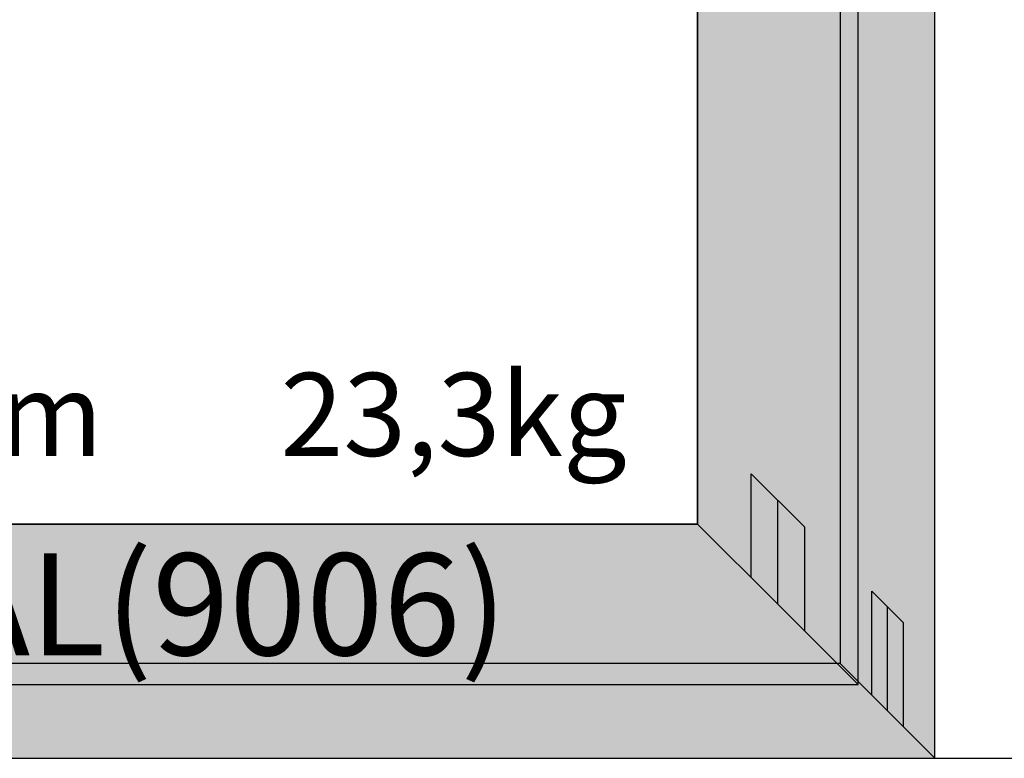
# Model space of a CAD drawing. Units: millimetres. Extents: x 0 to 5175, y -2441 to -50.
# Drawn here: x 3559 to 4033, y -2020 to -1664 of the extents above; entities that cross this region are included whole.
import ezdxf
from ezdxf.enums import TextEntityAlignment as Align

# ---------------------------------------------------------------- set-up
doc = ezdxf.new("R2010")
doc.units = ezdxf.units.MM
doc.header["$PDMODE"] = 3
doc.header["$PDSIZE"] = -0.5
for name, color, linetype in [('ConDim', 3, 'Continuous'), ('ConGlass', 4, 'Continuous'), ('ConGlassText', 3, 'Continuous'), ('ConProfileOther', 7, 'Continuous'), ('ConProfileText', 8, 'Continuous')]:
    doc.layers.add(name, color=color, linetype=linetype)
doc.layers.add('ConProfile', color=7, linetype='Continuous', lineweight=30, true_color=0x000000)
doc.styles.get("Standard").update_dxf_attribs({"font": 'complex.shx', "height": 60})
doc.dimstyles.new('Construction', dxfattribs={"dimtxt": 70, "dimasz": 100, "dimexe": 1.25, "dimexo": 0.625, "dimtad": 1, "dimdec": 0, "dimtxsty": 'Standard', "dimcen": 2.5, "dimclrd": 256, "dimclre": 256, "dimadec": 0, "dimazin": 2, "dimtfac": 1, "dimtdec": 4, "dimtofl": 0, "dimtmove": 0, "dimatfit": 3, "dimfxl": 1, "dimtolj": 1, "dimtzin": 0, "dimarcsym": 0})

# ---------------------------------------------------------------- blocks, each defined once
blk = doc.blocks.new('*D255')
at = {"layer": 'ConDim', "lineweight": -2}
for p, q in [((1000, -1999.38), (1000, -98.75)), ((5000, -1999.38), (5000, -98.75)), ((1100, -100), (4900, -100))]:
    blk.add_line(p, q, dxfattribs=at)
at = {"layer": 'ConDim'}
for points in [[(1100, -83.33), (1100, -116.67), (1000, -100)], [(4900, -116.67), (4900, -83.33), (5000, -100)]]:
    blk.add_solid(points, dxfattribs=at)
at = {"layer": 'Defpoints', "color": 0}
for p in [(5000, -100), (1000, -2000), (5000, -2000)]:
    blk.add_point(p, dxfattribs=at)
at = {"layer": 'ConDim', "color": 0, "insert": (3000, -69.38), "char_height": 60, "attachment_point": 5}
blk.add_mtext('\\A1;4000', dxfattribs=at)
blk = doc.blocks.new('*D260')
at = {"layer": 'ConDim', "lineweight": -2}
for p, q in [((1000.62, -500), (5251.25, -500)), ((5250, -1900), (5250, -600)), ((1000.62, -2000), (5251.25, -2000))]:
    blk.add_line(p, q, dxfattribs=at)
at = {"layer": 'ConDim'}
for points in [[(5266.67, -600), (5233.33, -600), (5250, -500)], [(5233.33, -1900), (5266.67, -1900), (5250, -2000)]]:
    blk.add_solid(points, dxfattribs=at)
at = {"layer": 'Defpoints', "color": 0}
for p in [(1000, -500), (5250, -500), (1000, -2000)]:
    blk.add_point(p, dxfattribs=at)
at = {"layer": 'ConDim', "color": 0, "insert": (5219.38, -1250), "char_height": 60, "attachment_point": 5, "rotation": 90}
blk.add_mtext('\\A1;1500', dxfattribs=at)
blk = doc.blocks.new('*D124')
at = {"layer": 'ConDim', "lineweight": -2}
for p, q in [((0, -2019.38), (0, -118.75)), ((100, -120), (3900, -120)), ((4000, -2019.38), (4000, -118.75))]:
    blk.add_line(p, q, dxfattribs=at)
at = {"layer": 'ConDim'}
for points in [[(100, -103.33), (100, -136.67), (0, -120)], [(3900, -136.67), (3900, -103.33), (4000, -120)]]:
    blk.add_solid(points, dxfattribs=at)
at = {"layer": 'Defpoints', "color": 0}
for p in [(4000, -120), (0, -2020), (4000, -2020)]:
    blk.add_point(p, dxfattribs=at)
at = {"layer": 'ConDim', "color": 0, "insert": (2000, -89.38), "char_height": 60, "attachment_point": 5}
blk.add_mtext('\\A1;4000', dxfattribs=at)
blk = doc.blocks.new('*D129')
at = {"layer": 'ConDim', "lineweight": -2}
for p, q in [((0.62, -520), (4251.25, -520)), ((4250, -1920), (4250, -620)), ((0.62, -2020), (4251.25, -2020))]:
    blk.add_line(p, q, dxfattribs=at)
at = {"layer": 'ConDim'}
for points in [[(4266.67, -620), (4233.33, -620), (4250, -520)], [(4233.33, -1920), (4266.67, -1920), (4250, -2020)]]:
    blk.add_solid(points, dxfattribs=at)
at = {"layer": 'Defpoints', "color": 0}
for p in [(0, -520), (4250, -520), (0, -2020)]:
    blk.add_point(p, dxfattribs=at)
at = {"layer": 'ConDim', "color": 0, "insert": (4219.38, -1270), "char_height": 60, "attachment_point": 5, "rotation": 90}
blk.add_mtext('\\A1;1500', dxfattribs=at)
blk = doc.blocks.new('KON_3', base_point=(1000, -500))
at = {"layer": 'ConProfile'}
for points in [[(4954.3, -1954.3), (4977.15, -1977.15), (5000, -2000), (5000, -500), (4977.15, -522.85), (4954.3, -545.7)], [(4885.6, -1887.1), (4924.3, -1925.8), (4963, -1964.5), (4963, -535.5), (4924.3, -574.2), (4885.6, -612.9)], [(4039.51, -1887.1), (4000.8, -1925.8), (3962.11, -1964.5), (4963, -1964.5), (4924.3, -1925.8), (4885.6, -1887.1)], [(1045.7, -1954.3), (1022.85, -1977.15), (1000, -2000), (5000, -2000), (4977.15, -1977.15), (4954.3, -1954.3)]]:
    blk.add_hatch(color=256, dxfattribs=at).paths.add_polyline_path(points, flags=0)
at = {"layer": 'ConGlass'}
for p, q in [((4885.6, -1887.1), (4885.6, -612.9)), ((4039.51, -1887.1), (4885.6, -1887.1))]:
    blk.add_line(p, q, dxfattribs=at)
at = {"layer": 'ConProfile', "color": 7, "flags": 128}
for points in [[(4954.3, -1954.3), (4977.15, -1977.15), (5000, -2000), (5000, -500), (4977.15, -522.85), (4954.3, -545.7)], [(4885.6, -1887.1), (4924.3, -1925.8), (4963, -1964.5), (4963, -535.5), (4924.3, -574.2), (4885.6, -612.9)], [(4039.51, -1887.1), (4000.8, -1925.8), (3962.11, -1964.5), (4963, -1964.5), (4924.3, -1925.8), (4885.6, -1887.1)], [(1045.7, -1954.3), (1022.85, -1977.15), (1000, -2000), (5000, -2000), (4977.15, -1977.15), (4954.3, -1954.3)]]:
    blk.add_lwpolyline(points, close=True, dxfattribs=at)
at = {"layer": 'ConProfileOther'}
for p, q in [((4911.4, -1912.9), (4911.4, -1862.9)), ((4937.2, -1888.7), (4911.4, -1862.9)), ((4924.3, -1925.8), (4924.3, -1875.8)), ((4937.2, -1938.7), (4937.2, -1888.7)), ((4969.53, -1969.53), (4969.53, -1919.53)), ((4984.77, -1934.77), (4969.53, -1919.53)), ((4977.15, -1977.15), (4977.15, -1927.15)), ((4984.77, -1984.77), (4984.77, -1934.77))]:
    blk.add_line(p, q, dxfattribs=at)
at = {"layer": 'ConGlassText'}
blk.add_text('1001mm x 1429mm       23,3kg', height=40, dxfattribs=at).set_placement((4477.15, -1854.3), align=Align.CENTER)
at = {"layer": 'ConProfileText'}
blk.add_text('11.27077.9 RAL(9006)', height=49.0439, dxfattribs=at).set_placement((4462.55, -1925.8), align=Align.MIDDLE_CENTER)
at = {"layer": 'ConDim'}
dim = blk.add_linear_dim(base=(5000, -100), p1=(1000, -2000), p2=(5000, -2000), text='4000', dimstyle='Construction', override={"dimpost": '<>'}, dxfattribs=at)
dim.commit()
dim.dimension.update_dxf_attribs({"geometry": '*D255', "text_midpoint": (3000, -100), "dimtype": 160})
dim = blk.add_linear_dim(base=(5250, -500), p1=(1000, -2000), p2=(1000, -500), angle=90, text='1500', dimstyle='Construction', override={"dimpost": '<>'}, dxfattribs=at)
dim.commit()
dim.dimension.update_dxf_attribs({"geometry": '*D260', "text_midpoint": (5250, -1250), "dimtype": 160})

msp = doc.modelspace()

# ---------------------------------------------------------------- hatches: boundary and pattern name
at = {"layer": 'ConProfile'}
for points in [[(3954.3, -1974.3), (3977.15, -1997.15), (4000, -2020), (4000, -520), (3977.15, -542.85), (3954.3, -565.7)], [(3885.6, -1907.1), (3924.3, -1945.8), (3963, -1984.5), (3963, -555.5), (3924.3, -594.2), (3885.6, -632.9)], [(3039.51, -1907.1), (3000.8, -1945.8), (2962.11, -1984.5), (3963, -1984.5), (3924.3, -1945.8), (3885.6, -1907.1)], [(45.7, -1974.3), (22.85, -1997.15), (0, -2020), (4000, -2020), (3977.15, -1997.15), (3954.3, -1974.3)]]:
    msp.add_hatch(color=256, dxfattribs=at).paths.add_polyline_path(points, flags=0)

# ---------------------------------------------------------------- linework, layer by layer
at = {"layer": 'ConGlass'}
for p, q in [((3885.6, -1907.1), (3885.6, -632.9)), ((3039.51, -1907.1), (3885.6, -1907.1))]:
    msp.add_line(p, q, dxfattribs=at)
at = {"layer": 'ConProfile', "color": 7, "flags": 128}
for points in [[(3954.3, -1974.3), (3977.15, -1997.15), (4000, -2020), (4000, -520), (3977.15, -542.85), (3954.3, -565.7)], [(3885.6, -1907.1), (3924.3, -1945.8), (3963, -1984.5), (3963, -555.5), (3924.3, -594.2), (3885.6, -632.9)], [(3039.51, -1907.1), (3000.8, -1945.8), (2962.11, -1984.5), (3963, -1984.5), (3924.3, -1945.8), (3885.6, -1907.1)], [(45.7, -1974.3), (22.85, -1997.15), (0, -2020), (4000, -2020), (3977.15, -1997.15), (3954.3, -1974.3)]]:
    msp.add_lwpolyline(points, close=True, dxfattribs=at)
at = {"layer": 'ConProfileOther'}
for p, q in [((3911.4, -1932.9), (3911.4, -1882.9)), ((3937.2, -1908.7), (3911.4, -1882.9)), ((3924.3, -1945.8), (3924.3, -1895.8)), ((3937.2, -1958.7), (3937.2, -1908.7)), ((3969.53, -1989.53), (3969.53, -1939.53)), ((3984.77, -1954.77), (3969.53, -1939.53)), ((3977.15, -1997.15), (3977.15, -1947.15)), ((3984.77, -2004.77), (3984.77, -1954.77))]:
    msp.add_line(p, q, dxfattribs=at)

# ---------------------------------------------------------------- block references
msp.add_blockref('KON_3', (0, -520))

# ---------------------------------------------------------------- texts
at = {"layer": 'ConGlassText'}
msp.add_text('1001mm x 1429mm       23,3kg', height=40, dxfattribs=at).set_placement((3477.15, -1874.3), align=Align.CENTER)
at = {"layer": 'ConProfileText'}
msp.add_text('11.27077.9 RAL(9006)', height=49.0439, dxfattribs=at).set_placement((3462.55, -1945.8), align=Align.MIDDLE_CENTER)

# ---------------------------------------------------------------- dimensions: what is measured, and where the dimension line sits
at = {"layer": 'ConDim'}
dim = msp.add_linear_dim(base=(4000, -120), p1=(0, -2020), p2=(4000, -2020), text='4000', dimstyle='Construction', override={"dimpost": '<>'}, dxfattribs=at)
dim.commit()
dim.dimension.update_dxf_attribs({"geometry": '*D124', "text_midpoint": (2000, -120), "dimtype": 160})
dim = msp.add_linear_dim(base=(4250, -520), p1=(0, -2020), p2=(0, -520), angle=90, text='1500', dimstyle='Construction', override={"dimpost": '<>'}, dxfattribs=at)
dim.commit()
dim.dimension.update_dxf_attribs({"geometry": '*D129', "text_midpoint": (4250, -1270), "dimtype": 160})

doc.saveas('drawing.dxf')
